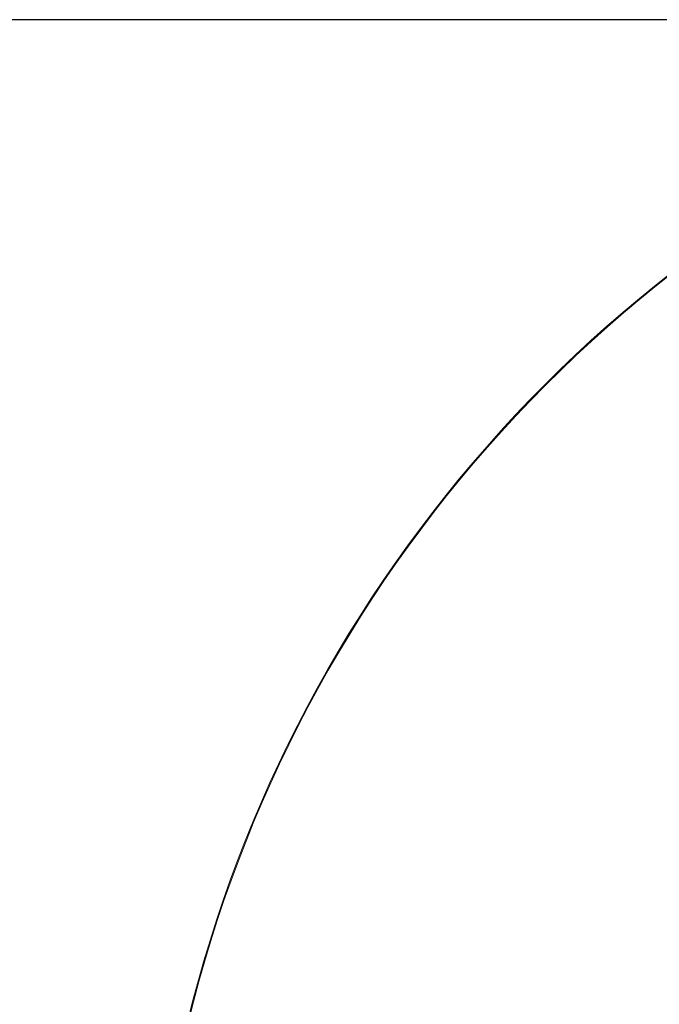
# Model space of a CAD drawing. Units: millimetres. Extents: x 77115892 to 77122626, y 38605341 to 38611171.
# Drawn here: x 77117738 to 77117778, y 38606060 to 38606120 of the extents above; entities that cross this region are included whole.
import ezdxf

# ---------------------------------------------------------------- set-up
doc = ezdxf.new("R2010")
doc.units = ezdxf.units.MM
doc.linetypes.add('SLD-Solid', pattern=[0])
doc.layers.add('ACO_DRAINAGE', color=7, linetype='SLD-Solid')
doc.layers.add('BEMASS', color=7, linetype='Continuous')
doc.styles.add('BEMSTIL', font='isocp3.shx', dxfattribs={"width": 0.8})
doc.styles.get("Standard").update_dxf_attribs({"font": 'arial.ttf'})
doc.dimstyles.new('BEMASS$0', dxfattribs={"dimscale": 7, "dimtxt": 3.5, "dimasz": 3.5, "dimexe": 2, "dimexo": 2, "dimgap": 1, "dimtad": 1, "dimdec": 0, "dimtxsty": 'BEMSTIL', "dimcen": 3, "dimclrd": 3, "dimclre": 3, "dimclrt": 4, "dimadec": 0, "dimazin": 0, "dimtfac": 0.875, "dimtdec": 0, "dimtmove": 0, "dimatfit": 0, "dimfxl": 1, "dimtolj": 1, "dimlwd": 25, "dimlwe": 25, "dimarcsym": 0})

# ---------------------------------------------------------------- blocks, each defined once
blk = doc.blocks.new('ACO - 4249 - REAR')
at = {"layer": 'ACO_DRAINAGE', "linetype": 'SLD-Solid', "lineweight": 18}
for radius in [82.975, 82.923]:
    blk.add_arc((86.923, 339.419), radius, 122.39237, 180, dxfattribs=at)
blk = doc.blocks.new('*D158')
at = {"layer": 'BEMASS', "lineweight": 25, "transparency": 16777216}
for p, q in [((77117808.4, 38606120.228), (77117625.386, 38606120.228)), ((77117808.4, 38605725.97), (77117625.386, 38605725.97))]:
    blk.add_line(p, q, dxfattribs=at)
at = {"layer": 'BEMASS', "color": 0, "lineweight": 25, "transparency": 16777216}
blk.add_line((77117639.386, 38605750.47), (77117639.386, 38606095.728), dxfattribs=at)
at = {"layer": 'BEMASS', "color": 0, "transparency": 16777216}
for points in [[(77117635.303, 38606095.728), (77117643.469, 38606095.728), (77117639.386, 38606120.228)], [(77117635.303, 38605750.47), (77117643.469, 38605750.47), (77117639.386, 38605725.97)]]:
    blk.add_solid(points, dxfattribs=at)
at = {"layer": 'Defpoints', "color": 0, "transparency": 16777216}
for p in [(77117639.386, 38606120.228), (77117822.4, 38606120.228), (77117822.4, 38605725.97)]:
    blk.add_point(p, dxfattribs=at)
at = {"layer": 'BEMASS', "transparency": 16777216, "insert": (77117614.504, 38605923.099), "char_height": 35, "attachment_point": 5, "rotation": 90}
blk.add_mtext('\\A1;394', dxfattribs=at)

msp = doc.modelspace()

# ---------------------------------------------------------------- linework, layer by layer
at = {"layer": 'BEMASS', "color": 0}
msp.add_line((77117819.4, 38606120.228), (77117683.324, 38606120.228), dxfattribs=at)

# ---------------------------------------------------------------- block references
at = {"layer": 'ACO_DRAINAGE'}
msp.add_blockref('ACO - 4249 - REAR', (77117742.4, 38605699.897), dxfattribs=at)

# ---------------------------------------------------------------- dimensions: what is measured, and where the dimension line sits
at = {"layer": 'BEMASS', "color": 0}
dim = msp.add_linear_dim(base=(77117639.386, 38606120.228), p1=(77117822.4, 38605725.97), p2=(77117822.4, 38606120.228), angle=90, dimstyle='BEMASS$0', override={"dimtxt": 5, "dimtxsty": 'Standard', "dimclrd": 0, "dimclre": 256, "dimclrt": 256}, dxfattribs=at)
dim.commit()
dim.dimension.update_dxf_attribs({"geometry": '*D158', "text_midpoint": (77117639.386, 38605923.099), "dimtype": 160})

doc.saveas('drawing.dxf')
